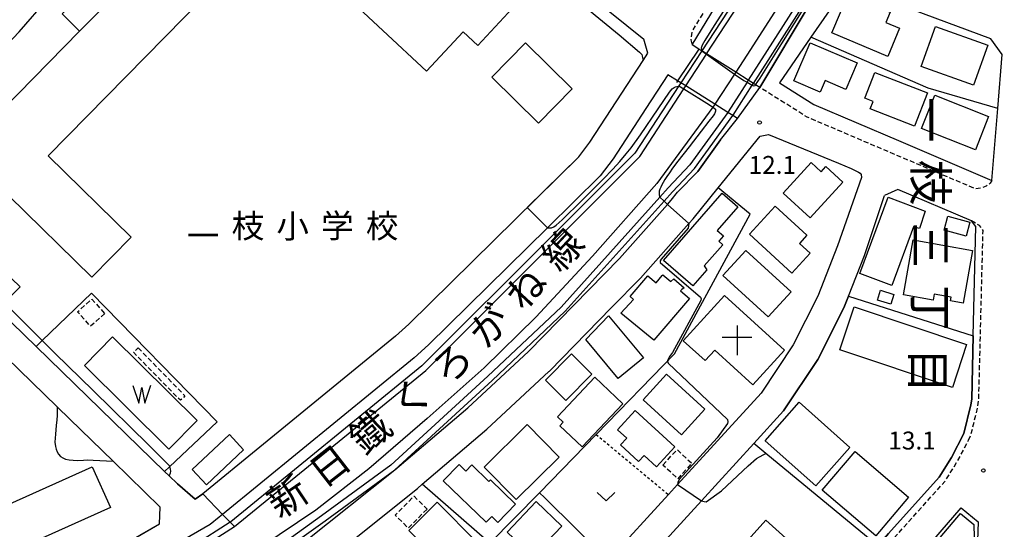
# Model space of a CAD drawing. Extents: x -16000 to -14000, y 97500 to 99000.
# Drawn here: x -14821 to -14614, y 98048 to 98155 of the extents above; entities that cross this region are included whole.
import ezdxf
from ezdxf.enums import TextEntityAlignment as Align

# ---------------------------------------------------------------- set-up
doc = ezdxf.new("R2010")
doc.units = 0
for name, pattern in [('221300', [1.5, 1, -0.5]), ('300300', [1.5, 1, -0.5]), ('630100', [1, 0.5, -0.5])]:
    doc.linetypes.add(name, pattern=pattern)
for name, color, linetype in [('2101000', 7, 'Continuous'), ('2101001', 7, 'Continuous'), ('2213000', 7, '221300'), ('2305000', 7, '230500'), ('2401000', 7, 'Continuous'), ('3001000', 4, 'Continuous'), ('3002000', 5, 'Continuous'), ('3003000', 7, '300300'), ('3523000', 1, 'Continuous'), ('4262000', 1, '426200'), ('5105000', 4, 'Continuous'), ('5105990', 5, 'Continuous'), ('6110000', 1, '611000'), ('6130000', 3, '613000'), ('6140000', 3, '614000'), ('6301000', 3, '630100'), ('6313000', 3, 'Continuous'), ('7102000', 6, 'Continuous'), ('7102001', 8, 'Continuous'), ('7312000', 1, 'Continuous'), ('8114000', 7, 'Continuous'), ('8123000', 7, 'Continuous'), ('8131000', 7, 'Continuous')]:
    doc.layers.add(name, color=color, linetype=linetype)
doc.styles.add('@PlotAnnotation', font='@MS Gothic.ttf')
doc.styles.add('PlotAnnotation', font='MS Gothic.ttf')
doc.linetypes.add('230500', pattern='A,2.5,[2,dmdr.shx,S=0.6,R=0,X=0,Y=-0.3],2.5', length=5)
doc.linetypes.add('426200', pattern='A,1.5,[3,dmdr.shx,S=0.1,R=180,X=0,Y=0],1.5', length=3)
doc.linetypes.add('611000', pattern='A,1,[3,dmdr.shx,S=0.2,R=0,X=0,Y=0],1', length=2)
doc.linetypes.add('613000', pattern='A,1,-0.75,[1,dmdr.shx,S=0.15,R=0,X=0,Y=0],-0.75,1', length=3.5)
doc.linetypes.add('614000', pattern='A,1.5,[2,dmdr.shx,S=0.3,R=0,X=0,Y=-0.3],1.5', length=3)

# ---------------------------------------------------------------- blocks, each defined once
blk = doc.blocks.new('510500')
at = {"layer": '5105990'}
for p, q in [((-0.742, 0.562), (-0.238, -0.938)), ((-0.238, -0.938), (0.007, 0.393)), ((0.007, 0.393), (0.258, -0.935)), ((0.258, -0.935), (0.762, 0.568))]:
    blk.add_line(p, q, dxfattribs=at)
blk = doc.blocks.new('631300')
at = {"layer": '6313000'}
blk.add_lwpolyline([(0.75, 0.35), (0, -0.35), (-0.75, 0.35)], dxfattribs=at)
blk = doc.blocks.new('731200')
at = {"layer": '7312000'}
blk.add_circle((0, 0), 0.15, dxfattribs=at)
blk = doc.blocks.new('352300')
at = {"layer": '3523000'}
for points in [[(0, 1.25), (0, -1.25)], [(-1.25, 0.25), (1.25, 0.25)]]:
    blk.add_lwpolyline(points, dxfattribs=at)

msp = doc.modelspace()

# ---------------------------------------------------------------- linework, layer by layer
at = {"layer": '2101000', "flags": 128}
for points in [[(-14759.52, 98198.28), (-14725.85, 98179.22), (-14721.67, 98176.69), (-14704.4, 98162.76), (-14689.79, 98150.97)], [(-14661.35, 98141.84), (-14654.19, 98137.33), (-14636.38, 98129.75), (-14616.83, 98121.42), (-14615.6, 98136.45), (-14614.68, 98147.8), (-14617.04, 98151.08), (-14645.31, 98161.62), (-14648.23, 98160.94), (-14654.77, 98151.42), (-14661.35, 98141.84)], [(-14787.5, 98057.82), (-14789.27, 98059.53), (-14790.22, 98060.46), (-14817.16, 98086.61), (-14853.24, 98121.64), (-14851.36, 98123.36), (-14843.91, 98130.11), (-14829.62, 98143.18), (-14820.69, 98152.51), (-14814.62, 98159.61)], [(-14741.81, 98088.81), (-14739.02, 98091.31), (-14703.43, 98126.36), (-14701.12, 98129.41), (-14689.94, 98146.52), (-14688.94, 98148.06), (-14689.79, 98150.97)], [(-14696.55, 98094.76), (-14690.5, 98100.95), (-14680.35, 98112.39), (-14679.47, 98113.37), (-14674.22, 98119.83), (-14665.42, 98130.67)], [(-14665.42, 98130.67), (-14663.65, 98131.04), (-14649, 98125.02)], [(-14649, 98125.02), (-14646.36, 98123.87), (-14645.79, 98123.63), (-14644.78, 98123.14), (-14644.48, 98122.95), (-14644.21, 98122.64), (-14644.2, 98122.02)], [(-14644.2, 98122.02), (-14649.21, 98107.73), (-14653.32, 98097.19), (-14658.5, 98086.95), (-14665.23, 98076.87), (-14682.71, 98057.71), (-14684.63, 98055.6)], [(-14620.75, 98088.84), (-14620.18, 98111.75), (-14621.15, 98112.94), (-14636.53, 98119.49), (-14639.32, 98118.24)], [(-14646.88, 98097.18), (-14643.57, 98105.68), (-14639.32, 98118.24)], [(-14697.26, 98041.76), (-14723.67, 98012.81), (-14726.97, 98012.43), (-14741.86, 98024.73), (-14757.35, 98037.55), (-14757.44, 98040.75), (-14737.24, 98056.9), (-14736.22, 98057.77), (-14722.71, 98069.28), (-14709.68, 98081.35), (-14709.58, 98081.46), (-14696.55, 98094.76)], [(-14810.07, 98071.36), (-14812.74, 98073.96), (-14828.76, 98089.51)], [(-14801.03, 98062.59), (-14810.07, 98071.36)], [(-14770.29, 98065.54), (-14782.24, 98055.78)], [(-14831.97, 98027.18), (-14828.81, 98028.3), (-14824.55, 98030.1), (-14791.32, 98049.5), (-14791.14, 98052.99), (-14801.03, 98062.59)], [(-14787.5, 98057.82), (-14783.85, 98054.63), (-14782.24, 98055.78)], [(-14636.51, 98037.56), (-14623.26, 98052.82), (-14619.74, 98049.91), (-14621.01, 98013.98), (-14622.1, 97983.31), (-14624.13, 97982.12), (-14630.51, 97982.6), (-14633.13, 97982.79)]]:
    msp.add_lwpolyline(points, dxfattribs=at)
at = {"layer": '2101001', "flags": 128}
for points in [[(-14654.9, 98158.44), (-14665.49, 98140.89), (-14666.38, 98141.45), (-14666.83, 98141.73), (-14667.89, 98142.4), (-14670.53, 98144.06), (-14676.63, 98147.89), (-14677.64, 98148.53), (-14678.28, 98148.93), (-14679.68, 98149.81), (-14662.29, 98178.44)], [(-14673.74, 98129.93), (-14670.14, 98134.37), (-14671.14, 98135), (-14672.19, 98135.66), (-14674.9, 98137.36), (-14681, 98141.2), (-14682.02, 98141.84), (-14682.74, 98142.29), (-14684.73, 98143.53), (-14689.34, 98136.46), (-14692.73, 98131.28), (-14696.21, 98125.95), (-14698.92, 98122.38), (-14710, 98111.47), (-14734.91, 98086.93), (-14737.9, 98084.25), (-14778.06, 98051.44), (-14778.79, 98050.84), (-14780.68, 98049.36), (-14784.62, 98047.04), (-14798.55, 98038.91), (-14822.08, 98025.18)], [(-14673.74, 98129.93), (-14678.44, 98123.3), (-14682.7, 98118.91)], [(-14869.68, 97982.88), (-14866.47, 97984.39), (-14846.77, 97993.58), (-14840.19, 97996.63), (-14832.6, 98000.15), (-14811.9, 98012.53), (-14807.24, 98015.61), (-14799.58, 98020.66), (-14783.56, 98031.23), (-14763.97, 98043.58), (-14760.88, 98045.68), (-14742, 98060.79), (-14741.06, 98061.53), (-14726.69, 98073.76), (-14713.95, 98085.57), (-14694.89, 98105.04), (-14684.84, 98116.37), (-14684.05, 98117.26), (-14682.7, 98118.91)], [(-14646.88, 98097.18), (-14647.84, 98094.74), (-14653.31, 98083.92), (-14660.5, 98073.16), (-14666.74, 98066.31), (-14674.14, 98058.2)], [(-14741.81, 98088.81), (-14770.29, 98065.54)], [(-14640.77, 98044.86), (-14638.51, 98047.46), (-14627.9, 98059.26), (-14625.31, 98063.39), (-14622.69, 98068.41), (-14621.24, 98074.38), (-14621.08, 98075.59), (-14620.75, 98088.84)], [(-14691.82, 98038.83), (-14677.7, 98054.3), (-14674.14, 98058.2)], [(-14684.63, 98055.6), (-14697.26, 98041.76)]]:
    msp.add_lwpolyline(points, dxfattribs=at)
at = {"layer": '2213000', "flags": 128}
for points in [[(-14625.8, 98265.71), (-14627.65, 98265.55), (-14628.86, 98265.05), (-14630.74, 98254.62), (-14631.94, 98249.68), (-14632.51, 98247.34), (-14640.16, 98226.99), (-14645.88, 98213.98), (-14652.79, 98198.7), (-14657.78, 98189.35), (-14663.58, 98179.2), (-14679.72, 98152.62), (-14679.94, 98150.83), (-14679.68, 98149.81)], [(-14616.83, 98121.42), (-14617.18, 98120.82), (-14618.03, 98120.19), (-14619.2, 98119.76), (-14620.23, 98119.61), (-14632.75, 98124.95), (-14637.55, 98126.99), (-14655.58, 98134.67), (-14665.49, 98140.89)], [(-14621.74, 98066.98), (-14621.24, 98068.04), (-14619.77, 98074.1), (-14619.59, 98075.47), (-14619.25, 98088.8), (-14618.7, 98110.89), (-14618.97, 98111.38), (-14619.44, 98111.95), (-14621.15, 98112.94)], [(-14694.4, 97985.49), (-14693.03, 97984.75), (-14691.87, 97984.53), (-14690.92, 97984.84), (-14656.03, 98025.01), (-14637.38, 98046.47), (-14626.69, 98058.36), (-14624, 98062.65), (-14621.74, 98066.98)]]:
    msp.add_lwpolyline(points, dxfattribs=at)
at = {"layer": '2305000', "flags": 128}
msp.add_lwpolyline([(-14555.86, 98595.79), (-14556.21, 98593.62), (-14556.4, 98592.45), (-14557.86, 98583.56), (-14557.91, 98583.23), (-14557.92, 98583.18), (-14582.18, 98435.29), (-14592.65, 98371.46), (-14592.73, 98371), (-14592.81, 98370.49), (-14593.26, 98367.77), (-14596.26, 98349.49), (-14596.52, 98347.9), (-14596.65, 98347.11), (-14596.75, 98346.48), (-14598.68, 98334.73), (-14601.84, 98315.7), (-14605.8, 98295.46), (-14608.52, 98281.02), (-14611.63, 98268.68), (-14611.82, 98267.92), (-14611.9, 98267.6), (-14612.03, 98267.19), (-14613.43, 98262.65), (-14613.48, 98262.49), (-14613.58, 98262.17), (-14614.33, 98259.89), (-14617.32, 98249.92), (-14626.1, 98225.12), (-14634.47, 98204.54), (-14643.6, 98187.07), (-14656.38, 98166.05), (-14667.4, 98148.84), (-14670.53, 98144.06), (-14670.77, 98143.69), (-14674.9, 98137.36), (-14674.98, 98137.23), (-14675.34, 98136.74), (-14687.07, 98120.77), (-14700.52, 98105.56), (-14712.39, 98092.74), (-14723.23, 98082.13), (-14735.21, 98071.5), (-14747.4, 98060.96), (-14758.5, 98052.32), (-14770.04, 98044.56), (-14784.69, 98034.68), (-14799.17, 98026), (-14813.81, 98017.52), (-14814.87, 98016.97), (-14829.92, 98009.17), (-14850.6, 98001.04), (-14870.04, 97993.49), (-14875.12, 97991.52)], dxfattribs=at)
at = {"layer": '2401000', "flags": 128}
for points in [[(-14678.28, 98148.93), (-14682.74, 98142.29), (-14682.97, 98141.95)], [(-14670.14, 98134.37), (-14665.49, 98140.89)]]:
    msp.add_lwpolyline(points, dxfattribs=at)
at = {"layer": '3001000', "flags": 128}
for points in [[(-14746.92, 98185.42), (-14720.68, 98160.87), (-14719.7, 98161.75), (-14716.38, 98158.44), (-14724.59, 98149.66), (-14727.64, 98152.51), (-14735.33, 98144.28), (-14753.64, 98161.4), (-14762.03, 98169.26), (-14746.92, 98185.42)], [(-14808.03, 98152.64), (-14811.68, 98156.33), (-14804.25, 98163.91), (-14800.54, 98160.27), (-14808.03, 98152.64)], [(-14646.99, 98160.4), (-14638.13, 98156.67), (-14639.05, 98154.49), (-14636.19, 98153.28), (-14638.65, 98147.36), (-14650.37, 98152.29), (-14646.99, 98160.4)], [(-14628.67, 98153.66), (-14617.72, 98149.77), (-14620.7, 98141.39), (-14631.65, 98145.29), (-14628.67, 98153.66)], [(-14711.89, 98133.43), (-14721.65, 98143.05), (-14714.58, 98150.23), (-14704.81, 98140.6), (-14711.89, 98133.43)], [(-14654.93, 98150.25), (-14645.07, 98146.05), (-14647.46, 98140.45), (-14651.81, 98142.3), (-14652.84, 98139.89), (-14658.36, 98142.24), (-14654.93, 98150.25)], [(-14641.4, 98144), (-14630.34, 98139.74), (-14633.04, 98132.78), (-14642.35, 98136.37), (-14641.74, 98137.96), (-14643.48, 98138.63), (-14641.4, 98144)], [(-14628.81, 98139.27), (-14617.53, 98134.81), (-14620.28, 98127.8), (-14631.56, 98132.26), (-14628.81, 98139.27)], [(-14648.11, 98121.07), (-14654.96, 98113.56), (-14660.6, 98118.72), (-14654.72, 98125.16), (-14652.61, 98123.23), (-14651.65, 98124.29), (-14648.11, 98121.07)], [(-14670.08, 98115.86), (-14674.39, 98110.94), (-14673.08, 98109.79), (-14674.08, 98108.65), (-14673.25, 98107.92), (-14677.11, 98103.5), (-14676.55, 98102.67), (-14679.5, 98099.29), (-14685.64, 98104.66), (-14673.35, 98118.72), (-14670.08, 98115.86)], [(-14644.53, 98101.9), (-14638.6, 98117.9), (-14630.83, 98114.99), (-14632.01, 98111.31), (-14633.25, 98111.71), (-14637.81, 98099.41), (-14644.53, 98101.9)], [(-14658.74, 98101.98), (-14667.67, 98110.13), (-14662.29, 98116.03), (-14655.61, 98109.94), (-14657.19, 98108.21), (-14654.94, 98106.15), (-14658.74, 98101.98)], [(-14626.05, 98113.91), (-14621.46, 98112.67), (-14622.24, 98109.76), (-14626.83, 98111), (-14626.05, 98113.91)], [(-14620.91, 98106.75), (-14622.84, 98095.71), (-14625.52, 98096.18), (-14625.38, 98096.98), (-14628.93, 98097.6), (-14629.16, 98096.3), (-14635.39, 98097.41), (-14633.37, 98108.95), (-14620.91, 98106.75)], [(-14663.72, 98092.81), (-14673.24, 98101.5), (-14668.44, 98106.75), (-14658.92, 98098.07), (-14663.72, 98092.81)], [(-14823.5, 98096.09), (-14827.07, 98099.59), (-14824.1, 98102.63), (-14820.52, 98099.14), (-14823.5, 98096.09)], [(-14680.23, 98096.69), (-14687.68, 98087.95), (-14694.61, 98093.63), (-14691.94, 98096.45), (-14692.67, 98097.07), (-14688.95, 98101.44), (-14687.23, 98099.98), (-14685.97, 98101.47), (-14685.81, 98101.66), (-14684.16, 98100.25), (-14683.48, 98100.77), (-14681.31, 98098.92), (-14681.8, 98098.53), (-14682.11, 98098.29), (-14680.23, 98096.69)], [(-14672.85, 98097.33), (-14660.29, 98085.87), (-14666.94, 98078.58), (-14674.92, 98085.86), (-14676.94, 98083.65), (-14681.52, 98087.83), (-14672.85, 98097.33)], [(-14640.21, 98098.4), (-14637.37, 98097.54), (-14638, 98095.47), (-14640.84, 98096.33), (-14640.21, 98098.4)], [(-14645.71, 98094.92), (-14622.13, 98087.03), (-14625.12, 98078.03), (-14648.7, 98085.92), (-14645.71, 98094.92)], [(-14697.21, 98093.06), (-14689.89, 98084.26), (-14695.16, 98079.89), (-14701.97, 98088.1), (-14697.21, 98093.06)], [(-14700.69, 98080.82), (-14706.16, 98075.33), (-14710.41, 98079.56), (-14704.94, 98085.05), (-14700.69, 98080.82)], [(-14681.89, 98068.09), (-14689.94, 98075.44), (-14685.03, 98080.82), (-14676.98, 98073.47), (-14681.89, 98068.09)], [(-14694.17, 98074.62), (-14702.73, 98065.57), (-14707.42, 98070), (-14706.69, 98070.77), (-14707.89, 98071.91), (-14700.06, 98080.19), (-14694.17, 98074.62)], [(-14657.25, 98074.92), (-14646.62, 98065.49), (-14653.72, 98057.42), (-14664.35, 98066.84), (-14657.25, 98074.92)], [(-14691.62, 98073.24), (-14683.26, 98065.61), (-14687.11, 98061.4), (-14689.74, 98063.8), (-14690.88, 98062.55), (-14694.67, 98066), (-14693.38, 98067.42), (-14695.32, 98069.19), (-14691.62, 98073.24)], [(-14723.23, 98061.35), (-14714.24, 98070.26), (-14707.54, 98063.45), (-14716.52, 98054.54), (-14723.23, 98061.35)], [(-14784.41, 98060.84), (-14776.63, 98068.16), (-14773.66, 98064.99), (-14781.44, 98057.66), (-14784.41, 98060.84)], [(-14645.52, 98064.63), (-14634.3, 98055.05), (-14641.17, 98046.94), (-14652.39, 98056.52), (-14645.52, 98064.63)], [(-14728.51, 98061.91), (-14727.08, 98060.53), (-14725.84, 98061.81), (-14722.26, 98058.35), (-14721.95, 98058.67), (-14716.68, 98053.59), (-14720.38, 98049.75), (-14721.66, 98050.99), (-14722.82, 98049.79), (-14731.82, 98058.48), (-14728.51, 98061.91)], [(-14733.09, 98053.98), (-14724.64, 98045.49), (-14729.13, 98041.03), (-14731.88, 98043.79), (-14733.33, 98042.34), (-14739.03, 98048.06), (-14733.09, 98053.98)], [(-14718.45, 98047.73), (-14712.35, 98054.13), (-14706.98, 98049.01), (-14713.08, 98042.61), (-14718.45, 98047.73)], [(-14620.65, 98049.3), (-14620.57, 98046.59), (-14624.31, 98042.18), (-14628.45, 98045.69), (-14623.41, 98051.64), (-14620.65, 98049.3)]]:
    msp.add_lwpolyline(points, close=True, dxfattribs=at)
at = {"layer": '3002000', "flags": 128}
for points in [[(-14843.44, 98116.57), (-14808.03, 98152.64), (-14800.54, 98160.27), (-14773.02, 98188.31), (-14763.33, 98178.79), (-14767.58, 98174.45), (-14782, 98159.76), (-14814.61, 98126.54), (-14797.26, 98109.52), (-14805.5, 98101.13), (-14822.86, 98118.17), (-14833.76, 98107.07), (-14843.44, 98116.57)], [(-14853.83, 98039.69), (-14805.39, 98061.41), (-14801.58, 98052.9), (-14850.02, 98031.18), (-14853.83, 98039.69)], [(-14684.16, 98045.39), (-14677.54, 98039.44), (-14671.19, 98046.52), (-14669.19, 98044.72), (-14664.24, 98050.24), (-14650.29, 98037.72), (-14676.44, 98008.59), (-14687.97, 98019.16), (-14686.52, 98020.72), (-14697.47, 98030.54), (-14684.16, 98045.39)]]:
    msp.add_lwpolyline(points, close=True, dxfattribs=at)
at = {"layer": '3003000', "flags": 128}
for points in [[(-14802.76, 98093.51), (-14805.78, 98090.85), (-14808.45, 98093.89), (-14805.44, 98096.55), (-14802.76, 98093.51)], [(-14795.76, 98086.32), (-14785.95, 98076.27), (-14786.91, 98075.35), (-14796.72, 98085.4), (-14795.76, 98086.32)], [(-14685.8, 98061.77), (-14682.84, 98065.01), (-14679.72, 98062.15), (-14682.67, 98058.92), (-14685.8, 98061.77)], [(-14735.22, 98052.52), (-14739.18, 98048.58), (-14741.9, 98051.31), (-14737.95, 98055.25), (-14735.22, 98052.52)]]:
    msp.add_lwpolyline(points, close=True, dxfattribs=at)
at = {"layer": '4262000', "flags": 128}
for points in [[(-14497.37, 99000), (-14505.17, 98952.68), (-14505.89, 98948.27), (-14518.8, 98869.95), (-14519.57, 98865.28), (-14563.88, 98596.46), (-14564.26, 98594.15), (-14565.75, 98585.27), (-14565.81, 98584.88), (-14590.57, 98436.08), (-14600.06, 98379.05), (-14601.24, 98372.27), (-14601.27, 98372.05), (-14601.32, 98371.81), (-14601.71, 98369.53), (-14604.91, 98351.08), (-14605.16, 98349.65), (-14605.31, 98348.76), (-14605.4, 98348.25), (-14606.37, 98342.62), (-14613.51, 98300.35), (-14617.95, 98279.21), (-14620.32, 98270.08), (-14620.49, 98269.45), (-14620.61, 98268.97), (-14621.59, 98265.21), (-14621.71, 98264.75), (-14621.8, 98264.39), (-14621.84, 98264.24), (-14629.3, 98241.09), (-14634.99, 98224.92), (-14639.67, 98212.66), (-14645.9, 98200.05), (-14650.08, 98191.67), (-14655.99, 98181.67), (-14677.64, 98148.53), (-14682.02, 98141.84), (-14682.44, 98141.19), (-14691.66, 98127.09), (-14709.05, 98109.74), (-14736.3, 98082.55), (-14776.33, 98049.9), (-14776.48, 98049.8), (-14784.07, 98044.96), (-14788.24, 98042.31), (-14792.7, 98039.47), (-14796.92, 98036.78), (-14797.21, 98036.62), (-14801.85, 98033.99), (-14806.48, 98031.36), (-14811.09, 98028.74), (-14815.7, 98026.13), (-14819.41, 98024.03), (-14820.35, 98023.62), (-14825.3, 98021.5), (-14830.21, 98019.4), (-14835.12, 98017.3), (-14840.09, 98015.17), (-14845.12, 98013.01), (-14850.22, 98010.83), (-14855.38, 98008.62), (-14860.61, 98006.38), (-14865.91, 98004.11), (-14871.27, 98001.81), (-14872.05, 98001.48), (-14873.62, 98000.99), (-14876.53, 98000.08), (-14879.85, 97999.04)], [(-14871.93, 97986.45), (-14870.16, 97987.09), (-14867.46, 97988.06), (-14864.69, 97989.06), (-14859.31, 97991), (-14854.03, 97992.9), (-14848.84, 97994.77), (-14843.74, 97996.61), (-14843.67, 97996.64), (-14838.97, 97999.06), (-14834.18, 98001.53), (-14829.45, 98003.98), (-14824.67, 98006.44), (-14819.96, 98008.88), (-14814.88, 98011.5), (-14812.29, 98013.11), (-14808.85, 98015.24), (-14772.97, 98038.33), (-14756.58, 98050.09), (-14742, 98060.79), (-14721.6, 98079.47), (-14706.25, 98093.99), (-14685.54, 98117.04), (-14683.77, 98119), (-14679.18, 98123.91), (-14671.14, 98135), (-14671.08, 98135.08), (-14667.07, 98141.36), (-14666.83, 98141.73), (-14643.09, 98178.93), (-14635.91, 98192.23), (-14632.27, 98198.96), (-14622.61, 98219.56), (-14610.96, 98252.5), (-14608.56, 98260.81), (-14608.55, 98260.84), (-14608.39, 98261.39), (-14607.01, 98266.15), (-14606.76, 98267.02), (-14606.56, 98267.71), (-14606.52, 98267.85), (-14605.15, 98272.55), (-14600.59, 98292.33), (-14598.22, 98302.62), (-14591.57, 98344.07), (-14592.11, 98345.53), (-14592.4, 98346.3), (-14592.64, 98346.95), (-14592.61, 98347.11), (-14592.34, 98348.77), (-14589.39, 98366.96), (-14588.91, 98369.89), (-14588.86, 98370.22), (-14588.55, 98370.48), (-14587.93, 98371.01), (-14587.62, 98371.27), (-14577.13, 98433.81), (-14552.42, 98581.13), (-14552.22, 98582.34), (-14551.93, 98584.05), (-14551.39, 98591.37), (-14551.22, 98593.75), (-14550.25, 98595.73), (-14550.08, 98596.07), (-14550.19, 98596.09), (-14552.82, 98596.54), (-14555.65, 98597.02), (-14562.33, 98598.17), (-14518.35, 98864.99), (-14517.57, 98869.72), (-14504.65, 98948.09), (-14503.93, 98952.48), (-14496.1, 99000)], [(-14879.16, 97997.95), (-14873.08, 97999.85), (-14871.62, 98000.31), (-14818.85, 98022.91), (-14796.28, 98035.71), (-14775.59, 98048.88), (-14735.46, 98081.62), (-14690.65, 98126.43), (-14681.42, 98140.56), (-14681, 98141.2), (-14676.67, 98147.83), (-14676.63, 98147.89), (-14654.97, 98181.04), (-14649.02, 98191.1), (-14644.78, 98199.49), (-14638.52, 98212.16), (-14633.86, 98224.5), (-14628.12, 98240.69), (-14620.63, 98263.93), (-14620.59, 98264.07), (-14620.5, 98264.44), (-14620.4, 98264.81), (-14619.39, 98268.71), (-14619.25, 98269.23), (-14619.08, 98269.88), (-14616.73, 98278.92), (-14612.28, 98300.11), (-14605.14, 98342.4), (-14604.17, 98348), (-14604.08, 98348.53), (-14603.93, 98349.4), (-14603.68, 98350.85), (-14600.49, 98369.28), (-14600.08, 98371.62), (-14600.03, 98371.9), (-14599.99, 98372.15), (-14598.83, 98378.84), (-14589.31, 98436.03), (-14564.59, 98584.62), (-14564.52, 98585), (-14563.04, 98593.89), (-14562.65, 98596.26), (-14562.54, 98596.93), (-14555.86, 98595.79), (-14553.02, 98595.3), (-14551.94, 98595.12), (-14552.44, 98594.08), (-14552.62, 98591.63), (-14553.17, 98584.2), (-14553.44, 98582.6), (-14553.53, 98582.06), (-14578.27, 98434.57), (-14588.78, 98371.93), (-14589.66, 98371.17), (-14590.02, 98370.87), (-14590.05, 98370.67), (-14590.15, 98370.08), (-14590.61, 98367.22), (-14593.57, 98349), (-14593.84, 98347.36), (-14593.92, 98346.83), (-14593.82, 98346.57), (-14593.55, 98345.82), (-14592.85, 98343.95), (-14599.45, 98302.82), (-14606.36, 98272.86), (-14607.75, 98268.05), (-14607.99, 98267.24), (-14608.23, 98266.41), (-14609.6, 98261.69), (-14609.73, 98261.24), (-14609.76, 98261.14), (-14612.15, 98252.88), (-14623.77, 98220.04), (-14633.39, 98199.53), (-14644.17, 98179.56), (-14667.89, 98142.4), (-14668.16, 98141.96), (-14672.13, 98135.75), (-14672.19, 98135.66), (-14680.15, 98124.7), (-14684.69, 98119.84), (-14686.44, 98117.9), (-14707.14, 98094.86), (-14722.45, 98080.39), (-14742.79, 98061.76), (-14757.32, 98051.11), (-14773.69, 98039.36), (-14809.51, 98016.29), (-14812.98, 98014.15), (-14815.5, 98012.59), (-14844.16, 97997.79), (-14867.99, 97989.19), (-14872.61, 97987.53)]]:
    msp.add_lwpolyline(points, dxfattribs=at)
at = {"layer": '5105000', "flags": 128}
msp.add_lwpolyline([(-14807.02, 98082.63), (-14789.3, 98065.14), (-14783.39, 98071.13), (-14801.11, 98088.62), (-14807.02, 98082.63)], dxfattribs=at)
at = {"layer": '6110000', "flags": 128}
for points in [[(-14741.81, 98088.81), (-14739.02, 98091.31), (-14703.43, 98126.36), (-14701.12, 98129.41), (-14689.94, 98146.52), (-14688.94, 98148.06), (-14689.79, 98150.97)], [(-14810.07, 98071.36), (-14812.74, 98073.96), (-14828.76, 98089.51)], [(-14640.77, 98044.86), (-14664.2, 98064.21), (-14666.74, 98066.31)], [(-14831.97, 98027.18), (-14828.81, 98028.3), (-14824.55, 98030.1), (-14791.32, 98049.5), (-14791.14, 98052.99), (-14801.03, 98062.59)]]:
    msp.add_lwpolyline(points, dxfattribs=at)
at = {"layer": '6130000', "flags": 128}
for points in [[(-14678.28, 98148.93), (-14679.68, 98149.81), (-14662.29, 98178.44), (-14656.46, 98188.62), (-14651.44, 98198.03), (-14644.51, 98213.37), (-14638.77, 98226.42), (-14631.08, 98246.89), (-14630.48, 98249.33), (-14629.27, 98254.31), (-14627.46, 98264.37), (-14625.8, 98265.71), (-14625.73, 98265.76), (-14624.43, 98266.01), (-14622.18, 98265.41)], [(-14665.49, 98140.89), (-14654.9, 98158.44), (-14651.69, 98163.5), (-14645.98, 98171.66), (-14636.3, 98185.41), (-14634.31, 98189.86), (-14617.93, 98226.53), (-14614.84, 98234.82), (-14607.78, 98253.83), (-14606.88, 98258.41), (-14606.89, 98259.34), (-14607.95, 98260.64)], [(-14615.6, 98136.45), (-14630.18, 98140.71), (-14654.77, 98151.42)], [(-14682.74, 98142.29), (-14684.73, 98143.53), (-14689.34, 98136.46), (-14692.73, 98131.28), (-14696.21, 98125.95), (-14698.92, 98122.38), (-14710, 98111.47), (-14734.91, 98086.93), (-14737.9, 98084.25), (-14778.06, 98051.44), (-14778.79, 98050.84), (-14780.68, 98049.36), (-14784.62, 98047.04), (-14798.55, 98038.91), (-14822.08, 98025.18), (-14826.81, 98023.17), (-14881.46, 98003.77), (-14882.57, 98003.37)], [(-14869.68, 97982.88), (-14866.47, 97984.39), (-14846.77, 97993.58), (-14840.19, 97996.63), (-14832.6, 98000.15), (-14811.9, 98012.53), (-14807.24, 98015.61), (-14799.58, 98020.66), (-14783.56, 98031.23), (-14763.97, 98043.58), (-14760.88, 98045.68), (-14742, 98060.79), (-14741.06, 98061.53), (-14726.69, 98073.76), (-14713.95, 98085.57), (-14694.89, 98105.04), (-14684.84, 98116.37), (-14684.05, 98117.26), (-14682.7, 98118.91), (-14678.44, 98123.3), (-14673.74, 98129.93), (-14670.14, 98134.37)], [(-14711.62, 98055.98), (-14699.76, 98068.18), (-14683.34, 98085.07), (-14667.51, 98114.31), (-14674.22, 98119.83)], [(-14817.16, 98086.61), (-14815.86, 98087.86), (-14805.55, 98097.77), (-14779.2, 98070.83), (-14789.18, 98061.44), (-14790.22, 98060.46)], [(-14691.82, 98038.83), (-14677.7, 98054.3), (-14674.14, 98058.2), (-14666.74, 98066.31), (-14660.5, 98073.16), (-14653.31, 98083.92), (-14647.84, 98094.74), (-14646.88, 98097.18), (-14620.75, 98088.84), (-14621.08, 98075.59), (-14621.24, 98074.38), (-14622.69, 98068.41), (-14625.31, 98063.39), (-14627.9, 98059.26), (-14638.51, 98047.46), (-14640.77, 98044.86)], [(-14741.81, 98088.81), (-14770.29, 98065.54)], [(-14684.63, 98055.6), (-14697.26, 98041.76), (-14710.63, 98055), (-14711.62, 98055.98), (-14722.09, 98045.43), (-14736.22, 98057.77)]]:
    msp.add_lwpolyline(points, dxfattribs=at)
at = {"layer": '6140000', "flags": 128}
for points in [[(-14759.52, 98198.28), (-14725.85, 98179.22), (-14721.67, 98176.69), (-14704.4, 98162.76), (-14689.79, 98150.97)], [(-14787.5, 98057.82), (-14789.27, 98059.53), (-14790.22, 98060.46), (-14817.16, 98086.61), (-14853.24, 98121.64), (-14851.36, 98123.36), (-14843.91, 98130.11), (-14829.62, 98143.18), (-14820.69, 98152.51), (-14814.62, 98159.61)]]:
    msp.add_lwpolyline(points, dxfattribs=at)
at = {"layer": '6301000', "flags": 128}
msp.add_lwpolyline([(-14699.76, 98068.18), (-14684.63, 98055.6)], dxfattribs=at)
at = {"layer": '7102000', "flags": 128}
for points in [[(-14622.42, 98264.56), (-14622.67, 98264.41), (-14623.04, 98263.61), (-14626.22, 98254.89), (-14631.97, 98239), (-14636.76, 98225.64), (-14640.12, 98216.43), (-14642, 98211.87), (-14644.47, 98206.76), (-14647.88, 98200.1), (-14651.24, 98193.78), (-14656.09, 98185.21), (-14663.77, 98172.13), (-14670.51, 98161.01), (-14675.06, 98153.86), (-14677.03, 98150.69), (-14677.53, 98149.77), (-14677.71, 98149.32), (-14677.74, 98149.15), (-14677.7, 98148.81), (-14677.65, 98148.52)], [(-14667.07, 98141.36), (-14666.77, 98141.2), (-14666.47, 98141.32), (-14666.38, 98141.45), (-14665.42, 98142.83), (-14660.84, 98150.1), (-14655.68, 98158.32), (-14652.95, 98162.65), (-14650.34, 98166.7), (-14647.14, 98171.55), (-14643.35, 98177.03), (-14640.1, 98181.76), (-14638.42, 98184.46), (-14637.47, 98186.36), (-14636.91, 98187.83), (-14636.63, 98188.79), (-14636.3, 98190.32), (-14635.91, 98192.23), (-14635.9, 98192.26)], [(-14704.4, 98162.76), (-14704.76, 98161.97), (-14704.87, 98161.53), (-14704.87, 98161.09), (-14704.79, 98160.57), (-14704.61, 98160.05), (-14701.94, 98157.64), (-14694.96, 98151.87), (-14690.69, 98148.29), (-14690.24, 98147.76), (-14690.13, 98147.5), (-14690.04, 98147.05), (-14689.94, 98146.52)], [(-14710, 98111.47), (-14709.14, 98111.48), (-14708.66, 98111.65), (-14708.17, 98112), (-14706.9, 98113.15), (-14702.75, 98117.23), (-14698.33, 98121.64), (-14696.26, 98123.79), (-14694.82, 98125.4), (-14693.52, 98126.95), (-14692.44, 98128.25), (-14690.48, 98130.96), (-14686.78, 98136.42), (-14684.42, 98139.87), (-14683.84, 98140.59), (-14683.46, 98140.89), (-14683.13, 98141.03), (-14682.86, 98141.1), (-14682.55, 98141.17), (-14682.44, 98141.19)], [(-14685.53, 98117.03), (-14684.84, 98116.37)], [(-14680.35, 98112.39), (-14680.44, 98111.9), (-14680.49, 98111.42), (-14686.17, 98104.93), (-14686.37, 98104.53), (-14686.33, 98104.23), (-14677.88, 98096.97), (-14677.79, 98096.61), (-14677.83, 98096.28), (-14683.77, 98085.39), (-14684.43, 98084.5), (-14684.86, 98083.7), (-14684.81, 98083.55), (-14684.68, 98083.13), (-14672.26, 98071.29), (-14672.2, 98070.82), (-14672.22, 98070.46), (-14674.4, 98067.46), (-14682.35, 98058.74), (-14682.68, 98058.14), (-14682.71, 98057.71)], [(-14818.02, 98090.02), (-14824.34, 98096.34)], [(-14818.02, 98090.02), (-14815.86, 98087.86), (-14815.61, 98087.61), (-14813.13, 98085.14), (-14805.18, 98077.37), (-14793.52, 98065.98), (-14789.26, 98061.66), (-14789.18, 98061.44), (-14789.13, 98061.28), (-14789.04, 98060.9), (-14789, 98060.51), (-14789.06, 98060.09), (-14789.27, 98059.53)], [(-14812.74, 98073.96), (-14812.75, 98072.92), (-14812.76, 98072.16), (-14812.82, 98071.27), (-14812.95, 98070.05), (-14813.12, 98068.23), (-14813.2, 98066.55), (-14813.09, 98065.69), (-14812.94, 98065.09), (-14812.75, 98064.56), (-14812.43, 98064.04), (-14812.02, 98063.6), (-14811.58, 98063.29), (-14811, 98063.04), (-14810.25, 98062.85), (-14809.41, 98062.77), (-14808.41, 98062.76), (-14807.23, 98062.81), (-14806.37, 98062.86), (-14805.18, 98062.83), (-14801.03, 98062.59)], [(-14677.7, 98054.3), (-14677.16, 98054.17), (-14676.7, 98054.07), (-14673.49, 98056.4), (-14667.93, 98061.65), (-14666.15, 98063.17), (-14664.79, 98063.93), (-14664.2, 98064.21)]]:
    msp.add_lwpolyline(points, dxfattribs=at)
at = {"layer": '7102001', "flags": 128}
for points in [[(-14677.65, 98148.52), (-14676.67, 98147.83), (-14670.77, 98143.69), (-14668.81, 98142.32), (-14668.16, 98141.96), (-14667.07, 98141.36)], [(-14710, 98111.47), (-14714.21, 98115.74), (-14703.43, 98126.36), (-14701.12, 98129.41), (-14689.94, 98146.52)], [(-14682.44, 98141.19), (-14681.42, 98140.56), (-14676, 98137.23), (-14675.34, 98136.74)], [(-14675.34, 98136.74), (-14674.76, 98136.32), (-14674.76, 98136.13), (-14674.77, 98135.93), (-14674.82, 98135.68), (-14674.97, 98135.36), (-14675.29, 98134.92), (-14676.18, 98133.8), (-14677.8, 98131.75), (-14680.32, 98128.47), (-14682.66, 98125.42), (-14683.75, 98123.96), (-14684.43, 98123.02), (-14684.96, 98122.25), (-14685.39, 98121.58), (-14685.73, 98121), (-14686.01, 98120.49), (-14686.25, 98120.02), (-14686.44, 98119.59), (-14686.56, 98119.15), (-14686.6, 98118.74), (-14686.56, 98118.39), (-14686.47, 98118.02), (-14686.44, 98117.9)], [(-14686.44, 98117.9), (-14685.53, 98117.03)], [(-14680.35, 98112.39), (-14684.84, 98116.37)], [(-14812.74, 98073.96), (-14828.76, 98089.51)], [(-14651.12, 98020.74), (-14656.03, 98025.01), (-14657.16, 98025.99), (-14640.77, 98044.86), (-14664.2, 98064.21)], [(-14820.96, 98024.67), (-14818.68, 98026), (-14816.4, 98027.33), (-14815.75, 98027.71), (-14811.83, 98030), (-14809.54, 98031.34), (-14807.24, 98032.68), (-14804.95, 98034.02), (-14802.65, 98035.36), (-14802.35, 98035.54), (-14798.04, 98038.05), (-14798.55, 98038.91), (-14801.32, 98043.66), (-14791.32, 98049.5), (-14791.14, 98052.99), (-14801.03, 98062.59)], [(-14795.72, 98016.02), (-14799.58, 98020.66), (-14799.87, 98021.01), (-14808.85, 98015.24), (-14811.9, 98012.53), (-14812.29, 98013.11), (-14812.98, 98014.15), (-14814.87, 98016.97), (-14818.85, 98022.91), (-14796.28, 98035.71), (-14775.59, 98048.88), (-14776.48, 98049.8), (-14778.06, 98051.44), (-14782.24, 98055.78), (-14783.85, 98054.63), (-14787.5, 98057.82), (-14789.27, 98059.53)], [(-14682.71, 98057.71), (-14677.7, 98054.3)]]:
    msp.add_lwpolyline(points, dxfattribs=at)

# ---------------------------------------------------------------- block references
at = {"layer": '3523000', "xscale": 2.5, "yscale": 2.5, "zscale": 2.5}
msp.add_blockref('352300', (-14670.25, 98087.91), dxfattribs=at)
at = {"layer": '5105000', "xscale": 2.5, "yscale": 2.5, "zscale": 2.5}
msp.add_blockref('510500', (-14795.04, 98077.07), dxfattribs=at)
at = {"layer": '6313000', "xscale": 2.5, "yscale": 2.5, "zscale": 2.5}
msp.add_blockref('631300', (-14697.71, 98055.17), dxfattribs=at)
at = {"layer": '7312000', "xscale": 2.5, "yscale": 2.5, "zscale": 2.5}
for p in [(-14665.53, 98133.54, 12.1), (-14618.63, 98060.64, 13.1)]:
    msp.add_blockref('731200', p, dxfattribs=at)

# ---------------------------------------------------------------- texts
at = {"layer": '7312000', "style": 'PlotAnnotation'}
for s, p in [('12.1', (-14662.86, 98124.16)), ('13.1', (-14633.58, 98066.43))]:
    msp.add_text(s, height=3.75, dxfattribs=at).set_placement(p, align=Align.MIDDLE)
at = {"layer": '8114000', "style": '@PlotAnnotation'}
for s, p in [('一', (-14630.67, 98134.09)), ('枝', (-14630.6, 98120.96)), ('三', (-14630.59, 98107.84)), ('丁', (-14630.62, 98094.71)), ('目', (-14631.14, 98081.59))]:
    msp.add_text(s, height=7, rotation=270, dxfattribs=at).set_placement(p, align=Align.MIDDLE)
at = {"layer": '8123000', "style": 'PlotAnnotation'}
for s, rotation, p in [('線', 47, (-14706.25, 98106.43)), ('ね', 47, (-14713.92, 98098.21)), ('が', 44, (-14721.61, 98090.34)), ('ろ', 41, (-14729.49, 98082.57)), ('く', 41, (-14738.04, 98075.26)), ('鐵', 40, (-14746.62, 98068.07)), ('日', 38, (-14755.13, 98061.05)), ('新', 34, (-14763.99, 98054.55))]:
    msp.add_text(s, height=6, rotation=rotation, dxfattribs=at).set_placement(p, align=Align.MIDDLE)
at = {"layer": '8131000', "style": 'PlotAnnotation'}
for s, p in [('枝', (-14772.76, 98111.22)), ('小', (-14763.39, 98111.18)), ('学', (-14754.01, 98111.26)), ('校', (-14744.64, 98111.22)), ('一', (-14782.14, 98109.15))]:
    msp.add_text(s, height=5, dxfattribs=at).set_placement(p, align=Align.MIDDLE)

doc.saveas('drawing.dxf')
